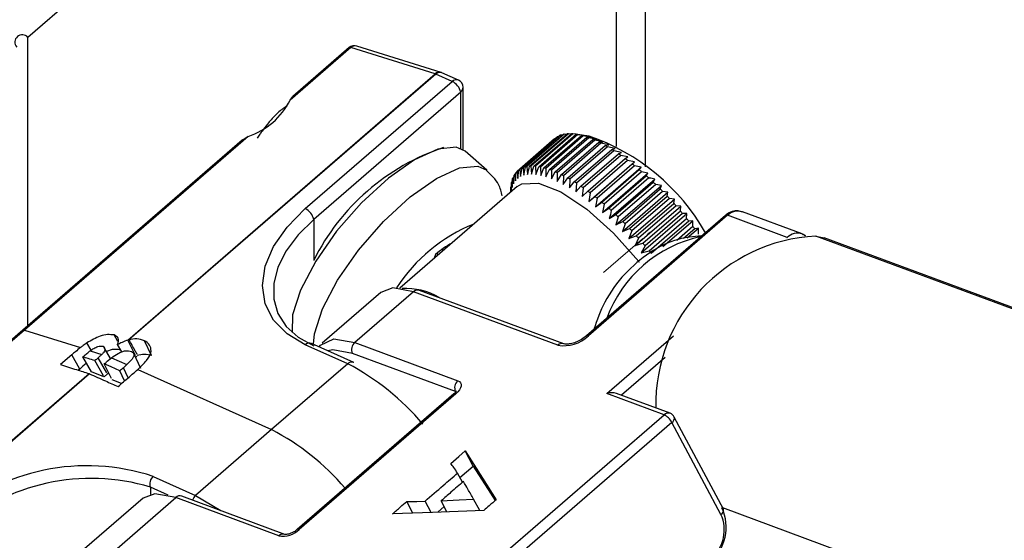
# Paper-space layout 'Sheet2' of a CAD drawing. Units: inches. Extents: x 0.1 to 10.9, y 0.1 to 8.4.
# Drawn here: x 2.2 to 2.4, y 3.5 to 3.6 of the extents above; entities that cross this region are included whole.
import ezdxf

# ---------------------------------------------------------------- set-up
doc = ezdxf.new("R2010")
doc.units = ezdxf.units.IN
doc.header["$MEASUREMENT"] = 0
doc.linetypes.add('CENTERX2', pattern=[0.7999999999999999, 0.5, -0.1, 0.1, -0.1])

psp = doc.layouts.new('Sheet2')

# ---------------------------------------------------------------- linework, layer by layer
at = {"color": 7, "linetype": 'Continuous', "lineweight": 25}
for p, q in [((2.313813142959192, 3.571844747820609), (2.313813142959192, 3.682455363370673)), ((2.309237195820924, 3.672886940572576), (2.216208190499932, 3.592321817934415)), ((2.216208190499932, 3.546725438001019), (2.216208190499932, 3.592321817934415)), ((2.281501089564124, 3.586782281927607), (2.268178043473089, 3.590948740462989)), ((2.267260507405878, 3.590719649776131), (2.257641631857282, 3.582390252664704)), ((2.266985950577581, 3.590700583329721), (2.258053467099726, 3.58296488602649)), ((2.280583553496912, 3.586553191240749), (2.267260507405878, 3.590719649776131)), ((2.231995208126957, 3.54447471733487), (2.280583553496912, 3.586553191240749)), ((2.280679765718793, 3.586516231667709), (2.232199365768511, 3.544531330014209)), ((2.283265762511804, 3.585353471766677), (2.280679765718793, 3.586516231667709)), ((2.284226711410841, 3.585566722636518), (2.28164071461783, 3.586729189207605)), ((2.260042244125204, 3.565241010774209), (2.283265762511804, 3.585353471766677)), ((2.284598653780797, 3.583660957985408), (2.261373962074418, 3.56354849699294)), ((2.284964729551859, 3.57456567638821), (2.284964729551859, 3.584426549141233)), ((2.257641631857282, 3.582390252664704), (2.258055813739284, 3.582962832716877)), ((2.294284408556798, 3.571650856727122), (2.300206153481629, 3.57677943748132)), ((2.300386844727602, 3.576855409937012), (2.294465099802771, 3.571726829182815)), ((2.294844082091402, 3.571844454490664), (2.300765827016233, 3.576973035244862)), ((2.300971157977565, 3.57701791472641), (2.295049413052735, 3.571889040642268)), ((2.295472981492969, 3.571945946651551), (2.301395899737579, 3.577074527405749)), ((2.301623523774713, 3.577087727253263), (2.295701778849883, 3.571959146499066)), ((2.296169933441721, 3.571954453219949), (2.302091678366552, 3.577083033974147)), ((2.302341595479488, 3.577065140847516), (2.296419850554657, 3.571936266763375)), ((2.296929071338762, 3.571870267525803), (2.302850816263593, 3.576998848280001)), ((2.303120679812772, 3.576949568849281), (2.297198934887942, 3.571820988095083)), ((2.297745701904976, 3.571693682899057), (2.303668620149586, 3.5768225569832)), ((2.300612122125178, 3.57684045010983), (2.300386844727602, 3.576855409937012)), ((2.301294994236581, 3.576987995072045), (2.300971157977565, 3.57701791472641)), ((2.302041225616053, 3.577039327812378), (2.301623523774713, 3.577087727253263)), ((2.302846122984476, 3.576995328320664), (2.302341595479488, 3.577065140847516)), ((2.302850816263593, 3.576998848280001), (2.303364730326813, 3.576925222463866)), ((2.30446061100044, 3.576738077959108), (2.303120679812772, 3.576949568849281)), ((2.304893565998907, 3.576705811665185), (2.303364730326813, 3.576926395783645)), ((2.303668620149586, 3.5768225569832), (2.30446061100044, 3.576738077959108)), ((2.250073719282454, 3.576053445868037), (2.21538921329416, 3.546016752854478)), ((2.251024108303479, 3.576659465533913), (2.215663770122456, 3.546035819300887)), ((2.299439975665914, 3.576257310179646), (2.293517057421304, 3.571128729425448)), ((2.293797480848496, 3.571366326680704), (2.299719225773326, 3.576494907434902)), ((2.299876450623718, 3.57660138620485), (2.293953532379108, 3.571472805450652)), ((2.30395725681523, 3.57674189124839), (2.298035511890399, 3.571613310494193)), ((2.298617478500805, 3.571425872659491), (2.304539223425635, 3.576554453413688)), ((2.304845459887966, 3.576443574694569), (2.298923714963135, 3.571314993940371)), ((2.29944466894503, 3.576257310179646), (2.299439975665914, 3.576257310179646)), ((2.299537361207574, 3.571068303456827), (2.305460279452184, 3.576196884211025)), ((2.305781769071642, 3.576055792507595), (2.299860024146811, 3.570927211753397)), ((2.299994955921401, 3.576596986255678), (2.299876450623718, 3.57660138620485)), ((2.300501830065948, 3.570622735270736), (2.306424748310558, 3.575751316024933)), ((2.306759144447585, 3.575581184656972), (2.300837399522754, 3.57045231057283)), ((2.30150501847703, 3.570091808070718), (2.307426763401861, 3.575220388824916)), ((2.305277241566654, 3.576510747251919), (2.30395725681523, 3.57674189124839)), ((2.304539223425635, 3.576554453413688), (2.305277241566654, 3.576510747251919)), ((2.306143151563588, 3.57619659088108), (2.304845459887966, 3.576443574694569)), ((2.305460279452184, 3.576196884211025), (2.306143151563588, 3.57619659088108)), ((2.307052474392346, 3.57579795548615), (2.305781769071642, 3.576055792507595)), ((2.306424748310558, 3.575751316024933), (2.307052474392346, 3.57579795548615)), ((2.308000516773813, 3.575316601046798), (2.306759144447585, 3.575581184656972)), ((2.307426763401861, 3.575220388824916), (2.308000516773813, 3.575316601046798)), ((2.288735779321704, 3.571342273625234), (2.285288565810875, 3.574327492473064)), ((2.307774066056457, 3.575021804452313), (2.301852321131627, 3.569893223698116)), ((2.302539886522146, 3.569478455156224), (2.308462804766755, 3.574607035910421)), ((2.308819493979585, 3.5743814651829), (2.302897749054754, 3.569252884428703)), ((2.303602914241959, 3.568786196486588), (2.30952465916679, 3.573915070570731)), ((2.309889561618072, 3.573663393478126), (2.303967816693242, 3.568534812723928)), ((2.308981412109093, 3.57475546086247), (2.307774066056457, 3.575021804452313)), ((2.308462804766755, 3.574607035910421), (2.308981412109093, 3.57475546086247)), ((2.30999046711907, 3.57411776156256), (2.308819493979585, 3.5743814651829)), ((2.30952465916679, 3.573915070570731), (2.30999046711907, 3.57411776156256)), ((2.31102064188507, 3.57340672977646), (2.309889561618072, 3.573663393478126)), ((2.304687061717795, 3.568018845351094), (2.310608806642625, 3.573147719435236)), ((2.30486423300443, 3.566388224188169), (2.312068416447755, 3.572626765453341)), ((2.310979575692803, 3.572871695957216), (2.305057830767972, 3.567743115203019)), ((2.305785289030979, 3.567180801698913), (2.31170703395581, 3.57230938245311)), ((2.310608806642625, 3.573147719435236), (2.31102064188507, 3.57340672977646)), ((2.312068416447755, 3.572626765453341), (2.310979575692803, 3.572871695957216)), ((2.31170703395581, 3.57230938245311), (2.312068416447755, 3.572626765453341)), ((2.29337508572804, 3.570884092251517), (2.293159194888696, 3.57069636108687)), ((2.293159194888696, 3.57069636108687), (2.293236633994113, 3.569625706788494)), ((2.293236633994113, 3.569625706788494), (2.293386818925831, 3.570992037671189)), ((2.293517057421304, 3.571128729425448), (2.293605056404733, 3.570011435665854)), ((2.293605056404733, 3.570011435665854), (2.293797480848496, 3.571366326680704)), ((2.293953532379108, 3.571472805450652), (2.294046224641653, 3.570312392189179)), ((2.294046224641653, 3.570312392189179), (2.294284408556798, 3.571650856727122)), ((2.294465099802771, 3.571726829182815), (2.294558965385095, 3.570526523048854)), ((2.294558965385095, 3.570526523048854), (2.294844082091402, 3.571844454490664)), ((2.295049413052735, 3.571889040642268), (2.295139758675721, 3.570652948255046)), ((2.295701778849883, 3.571959146499066), (2.295785084554195, 3.570690494487975)), ((2.295785084554195, 3.570690494487975), (2.296169933441721, 3.571954453219949)), ((2.296419850554657, 3.571936266763375), (2.296492596380958, 3.570639455077587)), ((2.296492596380958, 3.570639455077587), (2.296929071338762, 3.571870267525803)), ((2.297198934887942, 3.571820988095083), (2.297256427557115, 3.570499536693936)), ((2.297256427557115, 3.570499536693936), (2.297745701904976, 3.571693682899057)), ((2.298035511890399, 3.571613310494193), (2.298074231443108, 3.570272205986746)), ((2.298074231443108, 3.570272205986746), (2.298617478500805, 3.571425872659491)), ((2.298923714963135, 3.571314993940371), (2.298938968120263, 3.569958049615908)), ((2.298938968120263, 3.569958049615908), (2.299537361207574, 3.571068303456827)), ((2.299860024146811, 3.570927211753397), (2.299848290949021, 3.569559414220978)), ((2.299848290949021, 3.569559414220978), (2.300501830065948, 3.570622735270736)), ((2.305922567445127, 3.565543433947258), (2.313125577568673, 3.57178197521243)), ((2.312081322965325, 3.572010479239399), (2.306159578040494, 3.566881898485201)), ((2.306892902902396, 3.56627675880916), (2.312815821147006, 3.571405339563357)), ((2.306984421845161, 3.564638511067671), (2.314188605288486, 3.570877052332843)), ((2.3131912834763, 3.571085023263679), (2.307269538551469, 3.565956442509481)), ((2.313125577568673, 3.57178197521243), (2.312081322965325, 3.572010479239399)), ((2.312815821147006, 3.571405339563357), (2.313125577568673, 3.57178197521243)), ((2.314188605288486, 3.570877052332843), (2.3131912834763, 3.571085023263679)), ((2.31392578165798, 3.57043999071515), (2.314188605288486, 3.570877052332843)), ((2.292591308115639, 3.567981299118165), (2.292632374307906, 3.569355843239314)), ((2.292786079198961, 3.569668239630484), (2.292680480418847, 3.569577307347608)), ((2.292680480418847, 3.569577307347608), (2.292728586529787, 3.568607558550229)), ((2.292728586529787, 3.568607558550229), (2.292802505675867, 3.569984155980992)), ((2.293037169631676, 3.570315618818571), (2.292878771461505, 3.570178340404423)), ((2.292878771461505, 3.570178340404423), (2.292944477369131, 3.569156672206821)), ((2.292944477369131, 3.569156672206821), (2.293054769428361, 3.570530629668081)), ((2.300837399522754, 3.57045231057283), (2.300796333330488, 3.569078059781625)), ((2.300796333330488, 3.569078059781625), (2.30150501847703, 3.570091808070718)), ((2.301852321131627, 3.569893223698116), (2.301777228665768, 3.568516919597298)), ((2.301777228665768, 3.568516919597298), (2.302539886522146, 3.569478455156224)), ((2.302897749054754, 3.569252884428703), (2.302786283675745, 3.567879220297388)), ((2.30800403673315, 3.565311409960952), (2.31392578165798, 3.57043999071515)), ((2.308045102925417, 3.563678735488414), (2.315249286368741, 3.569917276753586)), ((2.314301243987274, 3.570100314639117), (2.308379499062444, 3.564971733884919)), ((2.309110477284788, 3.56429032842324), (2.315032222209618, 3.569419202507382)), ((2.315405337899354, 3.569061926634663), (2.309483592974523, 3.563933345880466)), ((2.315032222209618, 3.569419202507382), (2.315249286368741, 3.569917276753586)), ((2.316302927530322, 3.568907928413664), (2.315405337899354, 3.569061926634663)), ((2.293538177177327, 3.568754810182499), (2.274965698394853, 3.552670355991487)), ((2.29254085536514, 3.568148497186678), (2.292531468806908, 3.568140870608115)), ((2.292531468806908, 3.568140870608115), (2.292532642126687, 3.567883913576504)), ((2.292538508725583, 3.56788919351551), (2.292544375324478, 3.568649211402385)), ((2.292620641110116, 3.568944887986704), (2.2925654950805, 3.568897075205708)), ((2.302786283675745, 3.567879220297388), (2.303602914241959, 3.568786196486588)), ((2.303967816693242, 3.568534812723928), (2.303817631761524, 3.567168188511288)), ((2.303817631761524, 3.567168188511288), (2.304687061717795, 3.568018845351094)), ((2.305057830767972, 3.567743115203019), (2.30486423300443, 3.566388224188169)), ((2.309098744086997, 3.562669387148492), (2.316302927530322, 3.568907928413664)), ((2.310139478731008, 3.561615745986911), (2.317343662174333, 3.567854287252084)), ((2.310207531278193, 3.563219674124863), (2.316130449522802, 3.56834825487906)), ((2.316497698613643, 3.567975432519269), (2.310575953688812, 3.562846851765072)), ((2.316130449522802, 3.56834825487906), (2.316302927530322, 3.568907928413664)), ((2.317343662174333, 3.567854287252084), (2.316497698613643, 3.567975432519269)), ((2.317211077039301, 3.567233307759025), (2.317343662174333, 3.567854287252084)), ((2.30486423300443, 3.566388224188169), (2.305785289030979, 3.567180801698913)), ((2.306159578040494, 3.566881898485201), (2.305922567445127, 3.565543433947258)), ((2.305922567445127, 3.565543433947258), (2.306892902902396, 3.56627675880916)), ((2.307269538551469, 3.565956442509481), (2.306984421845161, 3.564638511067671)), ((2.311161440258555, 3.560524265262456), (2.3183644503821, 3.566762806527628)), ((2.311289332114471, 3.562104727004827), (2.317211077039301, 3.567233307759025)), ((2.317572459531247, 3.56684728555172), (2.311650714606416, 3.561718704797522)), ((2.312348839874947, 3.560952233651862), (2.318270584799777, 3.56608081440606)), ((2.3183644503821, 3.566762806527628), (2.317572459531247, 3.56684728555172)), ((2.318270584799777, 3.56608081440606), (2.3183644503821, 3.566762806527628)), ((2.306984421845161, 3.564638511067671), (2.30800403673315, 3.565311409960952)), ((2.312157588750963, 3.559400811574022), (2.319361772194287, 3.565639352839195)), ((2.318623754053269, 3.565683352330909), (2.312702009128438, 3.560554771576711)), ((2.313124404248894, 3.558251544850449), (2.32032741437244, 3.564490086115622)), ((2.313381361280504, 3.559768353994808), (2.319303106205335, 3.564896934749005)), ((2.319644542261037, 3.564490379445567), (2.313722797336206, 3.559361798691369)), ((2.319361772194287, 3.565639352839195), (2.318623754053269, 3.565683352330909)), ((2.319303106205335, 3.564896934749005), (2.319361772194287, 3.565639352839195)), ((2.32032741437244, 3.564490086115622), (2.319644542261037, 3.564490379445567)), ((2.320301601337301, 3.563688708706536), (2.32032741437244, 3.564490086115622)), ((2.338530297424515, 3.561246736916402), (2.329117926157031, 3.564737949918945)), ((2.326452143619045, 3.56417944970412), (2.304459437680661, 3.545132363071024)), ((2.32676424668027, 3.56418560963296), (2.304770367422107, 3.545138229669919)), ((2.308045102925417, 3.563678735488414), (2.309110477284788, 3.56429032842324)), ((2.309483592974523, 3.563933345880466), (2.309098744086997, 3.562669387148492)), ((2.309098744086997, 3.562669387148492), (2.310207531278193, 3.563219674124863)), ((2.310575953688812, 3.562846851765072), (2.310139478731008, 3.561615745986911)), ((2.314378683092691, 3.558560127952338), (2.320301601337301, 3.563688708706536)), ((2.320630130875433, 3.563275113484423), (2.314708385950602, 3.558146532730226)), ((2.316542284765247, 3.559236840134901), (2.321259030277, 3.56332175294564)), ((2.321259030277, 3.56332175294564), (2.320630130875433, 3.563275113484423)), ((2.321260203596779, 3.562462296207491), (2.321259030277, 3.56332175294564)), ((2.336176617947754, 3.560694396630418), (2.32676424668027, 3.56418560963296)), ((2.310139478731008, 3.561615745986911), (2.311289332114471, 3.562104727004827)), ((2.311650714606416, 3.561718704797522), (2.311161440258555, 3.560524265262456)), ((2.318730526153162, 3.560271414850072), (2.321260203596779, 3.562462296207491)), ((2.321574653297563, 3.562044301036206), (2.319814673628998, 3.560519865313285)), ((2.320380213762497, 3.560609330946437), (2.322148406669515, 3.562140513258088)), ((2.322148406669515, 3.562140513258088), (2.321574653297563, 3.562044301036206)), ((2.338530297424515, 3.561246736916402), (2.338723895188057, 3.561162844552201)), ((2.311161440258555, 3.560524265262456), (2.312348839874947, 3.560952233651862)), ((2.312702009128438, 3.560554771576711), (2.312157588750963, 3.559400811574022)), ((2.312157588750963, 3.559400811574022), (2.313381361280504, 3.559768353994808)), ((2.338770827979219, 3.561142311456067), (2.338523257505841, 3.561210364003252)), ((2.338770827979219, 3.561142311456067), (2.338723895188057, 3.561162844552201)), ((2.339133383790943, 3.560961033550205), (2.338770827979219, 3.561142311456067)), ((2.449324537519999, 3.520625526176095), (2.34071853881243, 3.560907647500259)), ((2.34071853881243, 3.560907647500259), (2.342023270406726, 3.560619304164559)), ((2.450628095794515, 3.520337182840395), (2.342023270406726, 3.560619304164559)), ((2.280817044132942, 3.558169412465916), (2.281091600961238, 3.557976401362264)), ((2.281672394251864, 3.558823538242733), (2.281888285091208, 3.558665726732452)), ((2.313722797336206, 3.559361798691369), (2.313124404248894, 3.558251544850449)), ((2.313124404248894, 3.558251544850449), (2.314378683092691, 3.558560127952338)), ((2.280615233130946, 3.558004561036961), (2.280422808687183, 3.557396488061472)), ((2.272001892632991, 3.552005963666603), (2.26272093318076, 3.543968723180158)), ((2.277139859945421, 3.552106869167601), (2.267858900493189, 3.544069335351211)), ((2.29994684981046, 3.543647526890645), (2.277139859945421, 3.552106869167601)), ((2.300887852273253, 3.543868697668994), (2.278080862408213, 3.552327746616005)), ((2.215663770122456, 3.546035819300887), (2.180302258621654, 3.515411879737917)), ((2.21538921329416, 3.546016752854478), (2.180714093864099, 3.515986806429648)), ((2.215663770122456, 3.546035819300887), (2.224519987814674, 3.543266197962456)), ((2.230431172861493, 3.544264693094421), (2.229864459408215, 3.545267881505503)), ((2.232199365768511, 3.544531330014209), (2.231995208126957, 3.54447471733487)), ((2.233189647662023, 3.542001065910703), (2.231995208126957, 3.54447471733487)), ((2.235760391297906, 3.542048292031809), (2.234638697589141, 3.544365891925364)), ((2.226194315139368, 3.542861109308741), (2.225540776022441, 3.544016242631209)), ((2.226072289882348, 3.542780443573932), (2.227899148778318, 3.542209036841538)), ((2.229267239640682, 3.541526164730135), (2.228320370578994, 3.543201078714719)), ((2.231037779187258, 3.542612952175473), (2.230394799948343, 3.543750779031201)), ((2.266739553423982, 3.540718920722153), (2.260042244125204, 3.543729659275178)), ((2.267700502323018, 3.540932171591994), (2.26100319302424, 3.543942616815074)), ((2.267858900493189, 3.544069335351211), (2.284149272305424, 3.538027031819083)), ((2.223133123835844, 3.542113411279546), (2.221362584289269, 3.540580175658281)), ((2.224400309197211, 3.53987031719196), (2.223133123835844, 3.542113411279546)), ((2.226250634488762, 3.539431788924543), (2.224907183341758, 3.541809228126829)), ((2.228165492368161, 3.538806116152368), (2.226803268104692, 3.541216114978523)), ((2.228692312948951, 3.539262244216471), (2.227330088685482, 3.541672243042626)), ((2.228761538815915, 3.541109049548685), (2.229443237607538, 3.541670483062957)), ((2.229443237607538, 3.541670483062957), (2.231857929712809, 3.540584575607453)), ((2.234073157455643, 3.539990875799257), (2.232944423828203, 3.542321675540326)), ((2.233416098379378, 3.541855574258101), (2.233208420778488, 3.541776961832905)), ((2.283772636656351, 3.536310758312288), (2.267482264844117, 3.542353061844415)), ((2.224400309197211, 3.53987031719196), (2.224198498195216, 3.539693145905324)), ((2.228233544915345, 3.538675877656894), (2.226250634488762, 3.539431788924543)), ((2.229409211333946, 3.538381374392354), (2.228287517625181, 3.540698974285909)), ((2.231495373901085, 3.538017645260851), (2.230728022765591, 3.539601626962559)), ((2.231857929712809, 3.540584575607453), (2.231299429497985, 3.540096181249426)), ((2.233569803270433, 3.539815171162345), (2.254718892287686, 3.530308640982593)), ((2.266739553423982, 3.540718920722153), (2.254718892287686, 3.530308640982593)), ((2.17739007893007, 3.497184943630371), (2.225870478880352, 3.539170431943761)), ((2.225966691102234, 3.539133472370721), (2.177486291151951, 3.497147984057332)), ((2.228765058775251, 3.5391346456905), (2.228240584834019, 3.53867441100717)), ((2.228949269980562, 3.539331763413379), (2.228766232095031, 3.539134939020445)), ((2.231026045989468, 3.537611969947247), (2.229510116834944, 3.538189829938426)), ((2.283518026264299, 3.53595289577968), (2.258769192164942, 3.514519863375899)), ((2.283830129325525, 3.53595905570852), (2.259081295226168, 3.514526023304739)), ((2.316737055848568, 3.532664373768967), (2.307686067073029, 3.536020948326864)), ((2.317678058311361, 3.532885251217372), (2.309221942663797, 3.536021828316699)), ((2.277581028182341, 3.498754258834841), (2.316737055848568, 3.532664373768967)), ((2.326103667644669, 3.517750599387494), (2.318346850585415, 3.532301231297353)), ((2.254718892287686, 3.530308640982593), (2.242698231151389, 3.519898361243033)), ((2.317967868296784, 3.531444707858651), (2.278811840630557, 3.497534592924526)), ((2.325724685356038, 3.516894075948793), (2.317967868296784, 3.531444707858651)), ((2.28656983100959, 3.524557320755668), (2.285301472328444, 3.526935053287899)), ((2.284478975163335, 3.52274718166655), (2.28656983100959, 3.524557320755668)), ((2.23600092185261, 3.522908806466113), (2.242698231151389, 3.519898361243033)), ((2.284888463766221, 3.521979537201111), (2.2841058594736, 3.523447066914749)), ((2.234436886587146, 3.519473619483019), (2.225155927134915, 3.511436378996574)), ((2.230293894447345, 3.511537284497571), (2.239574853899576, 3.519574524984017)), ((2.255865225711811, 3.51353222145189), (2.239574853899576, 3.519574524984017)), ((2.256807401494382, 3.513753098900295), (2.240515856362368, 3.519795402432422)), ((2.287604699054706, 3.517500682274558), (2.286626150358984, 3.519335167749092)), ((2.277044821043318, 3.517102633539518), (2.276067445667375, 3.518937119014052)), ((2.279917107862416, 3.517210872289135), (2.278965545521612, 3.518996078332949)), ((2.280962535785543, 3.517250471831677), (2.281989190592206, 3.518138674904413)), ((2.282432705468684, 3.517305617861292), (2.281503436203682, 3.519048584393061))]:
    psp.add_line(p, q, dxfattribs=at)
at = {"color": 8, "linetype": 'Continuous', "lineweight": 25}
for p, q in [((2.309237195820924, 3.575047030827562), (2.309237195820924, 3.672886940572576)), ((2.284598653780797, 3.57475546086247), (2.284598653780797, 3.583660957985408)), ((2.261373962074418, 3.56354849699294), (2.261373962074418, 3.557063851904113)), ((2.336136725075267, 3.560660370356825), (2.336176617947754, 3.560694396630418)), ((2.336222377419137, 3.560675916843898), (2.336176617947754, 3.560694396630418)), ((2.307686067073029, 3.536020948326864), (2.318213092130604, 3.545138229669919)), ((2.31689428069896, 3.5417100826055), (2.309995160398186, 3.535734951630723)), ((2.2320656073137, 3.538512199547718), (2.231299429497985, 3.540096181249426)), ((2.238352254689813, 3.51996348049077), (2.235565620214586, 3.521216292684843)), ((2.235565620214586, 3.521216292684843), (2.235565620214586, 3.520056759413204)), ((2.426538667410981, 3.480644654705201), (2.326006282103009, 3.517932463953246))]:
    psp.add_line(p, q, dxfattribs=at)
at = {"color": 7, "linetype": 'CENTERX2', "lineweight": 18, "ltscale": 0.5}
for p, q in [((2.314584014054024, 3.561598732850115), (2.314044286955664, 3.561131164918166)), ((2.314584014054024, 3.561598732850115), (2.314044286955664, 3.561131164918166)), ((2.314584014054024, 3.561598732850115), (2.314044286955664, 3.561131164918166)), ((2.314584014054024, 3.561598732850115), (2.314044286955664, 3.561131164918166)), ((2.314584014054024, 3.561598732850115), (2.314044286955664, 3.561131164918166)), ((2.307148686614227, 3.555159260572781), (2.313302748855309, 3.56048877233914)), ((2.307148686614227, 3.555159260572781), (2.313302748855309, 3.56048877233914)), ((2.307148686614227, 3.555159260572781), (2.313302748855309, 3.56048877233914)), ((2.307148686614227, 3.555159260572781), (2.313302748855309, 3.56048877233914)), ((2.307148686614227, 3.555159260572781), (2.313302748855309, 3.56048877233914)), ((2.307148686614227, 3.555159260572781), (2.313302748855309, 3.56048877233914)), ((2.307148686614227, 3.555159260572781), (2.313302748855309, 3.56048877233914)), ((2.307148686614227, 3.555159260572781), (2.313302748855309, 3.56048877233914)), ((2.307148686614227, 3.555159260572781), (2.313302748855309, 3.56048877233914)), ((2.307148686614227, 3.555159260572781), (2.313302748855309, 3.56048877233914)), ((2.307148686614227, 3.555159260572781), (2.313302748855309, 3.56048877233914)), ((2.307148686614227, 3.555159260572781), (2.313302748855309, 3.56048877233914)), ((2.307148686614227, 3.555159260572781), (2.313302748855309, 3.56048877233914)), ((2.307148686614227, 3.555159260572781), (2.313302748855309, 3.56048877233914)), ((2.307148686614227, 3.555159260572781), (2.313302748855309, 3.56048877233914)), ((2.307148686614227, 3.555159260572781), (2.313302748855309, 3.56048877233914)), ((2.307148686614227, 3.555159260572781), (2.313302748855309, 3.56048877233914)), ((2.307148686614227, 3.555159260572781), (2.313302748855309, 3.56048877233914)), ((2.307148686614227, 3.555159260572781), (2.313302748855309, 3.56048877233914)), ((2.307148686614227, 3.555159260572781), (2.313302748855309, 3.56048877233914)), ((2.307148686614227, 3.555159260572781), (2.313302748855309, 3.56048877233914)), ((2.307148686614227, 3.555159260572781), (2.313302748855309, 3.56048877233914)), ((2.307148686614227, 3.555159260572781), (2.313302748855309, 3.56048877233914)), ((2.307148686614227, 3.555159260572781), (2.313302748855309, 3.56048877233914)), ((2.307148686614227, 3.555159260572781), (2.313302748855309, 3.56048877233914)), ((2.307148686614227, 3.555159260572781), (2.313302748855309, 3.56048877233914)), ((2.307148686614227, 3.555159260572781), (2.313302748855309, 3.56048877233914)), ((2.307148686614227, 3.555159260572781), (2.313302748855309, 3.56048877233914)), ((2.307148686614227, 3.555159260572781), (2.313302748855309, 3.56048877233914)), ((2.307148686614227, 3.555159260572781), (2.313302748855309, 3.56048877233914)), ((2.307148686614227, 3.555159260572781), (2.313302748855309, 3.56048877233914)), ((2.307148686614227, 3.555159260572781), (2.313302748855309, 3.56048877233914)), ((2.307148686614227, 3.555159260572781), (2.313302748855309, 3.56048877233914)), ((2.307148686614227, 3.555159260572781), (2.313302748855309, 3.56048877233914)), ((2.307148686614227, 3.555159260572781), (2.313302748855309, 3.56048877233914)), ((2.307148686614227, 3.555159260572781), (2.313302748855309, 3.56048877233914)), ((2.307148686614227, 3.555159260572781), (2.313302748855309, 3.56048877233914)), ((2.307148686614227, 3.555159260572781), (2.313302748855309, 3.56048877233914)), ((2.307148686614227, 3.555159260572781), (2.313302748855309, 3.56048877233914))]:
    psp.add_line(p, q, dxfattribs=at)
at = {"color": 7, "linetype": 'Continuous', "lineweight": 25, "flags": 128}
for points in [[(2.285288565810875, 3.574327492473064), (2.28387236883757, 3.574965191772974), (2.280987175500903, 3.574665701899373), (2.277313511272719, 3.572984334656005), (2.273178732371371, 3.570070688314696), (2.268947741248141, 3.566183479886726), (2.264999520191661, 3.561667958717079), (2.261682545176306, 3.556925693500131), (2.259292492786396, 3.55237790603656), (2.258041733901936, 3.548428804990245), (2.257991281151437, 3.5456459838043)], [(2.293538177177327, 3.568754810182499), (2.294264462120555, 3.569190698480413), (2.29689387174539, 3.569270190895444), (2.300423217640752, 3.567879220297388), (2.304509890431159, 3.565154478440505), (2.3087514414324, 3.561362015584693), (2.312733688762473, 3.556873480769963), (2.312807607908552, 3.556779321857695)], [(2.304687061717795, 3.568018845351094), (2.304732821189178, 3.567984819077502), (2.304779753980339, 3.56795079280391), (2.304825513451722, 3.567916473200373), (2.304871272923105, 3.567881860266891), (2.304918205714266, 3.567847540663354), (2.304963965185649, 3.567812634399927), (2.305010897976811, 3.567778021466446), (2.305057830767972, 3.567743115203019)], [(2.260042244125204, 3.543729659275178), (2.257166437346769, 3.545435666233907), (2.255028648709353, 3.547620387662485), (2.253713357237046, 3.550199637866766), (2.253268669040788, 3.553074564655367), (2.253713357237046, 3.556134582639111), (2.255028648709353, 3.559262066510151), (2.257166437346769, 3.562337044321078), (2.260042244125204, 3.565241010774209)], [(2.261373962074418, 3.56354849699294), (2.258924070375776, 3.561122365019823), (2.257017425734831, 3.558569807840515), (2.255712694140535, 3.555968557890377), (2.255050941785155, 3.553397227594604), (2.255050941785155, 3.550934722708337), (2.255712694140535, 3.548654962377656), (2.257017425734831, 3.546628052459359), (2.258924070375776, 3.544915005581956), (2.261373962074418, 3.543568034475614)], [(2.277139859945421, 3.552106869167601), (2.273856911203658, 3.55270819555436), (2.272001892632991, 3.552005963666603)], [(2.262224618914224, 3.543393209828537), (2.262434643154673, 3.543677153215066), (2.264575951751427, 3.54467066173797), (2.267858900493189, 3.544069335351211)], [(2.230728022765591, 3.539601626962559), (2.229361105223005, 3.540216153196833), (2.228287517625181, 3.540698974285909)], [(2.284149272305424, 3.538027031819083), (2.284398016098581, 3.537892980034328), (2.284569320786321, 3.537704955539736), (2.284656146449971, 3.537470878243817), (2.284656146449971, 3.537198961385024), (2.284568147466543, 3.536900058171312), (2.284395669459023, 3.536585901800473), (2.284146925665866, 3.536268225470298), (2.283830129325525, 3.53595905570852)], [(2.283040485114229, 3.524976489246732), (2.284306497155816, 3.526073249910192), (2.285301472328444, 3.526935053287899)], [(2.285301472328444, 3.526935053287899), (2.288045867291626, 3.522617529830965), (2.290201255725728, 3.519225169019807)], [(2.28656983100959, 3.524557320755668), (2.289313052652993, 3.520239797298734), (2.290044030875337, 3.519089063925438)], [(2.239574853899576, 3.519574524984017), (2.236291905157813, 3.520175851370777), (2.234436886587146, 3.519473619483019)], [(2.242698231151389, 3.519898361243033), (2.246718024714391, 3.517536468527819), (2.246838876651632, 3.51745022952406)], [(2.281503436203682, 3.519048584393061), (2.284372203063442, 3.519209035872845), (2.286626150358984, 3.519335167749092)], [(2.276067445667375, 3.518937119014052), (2.277690146921792, 3.51897026529781), (2.278965545521612, 3.518996078332949)], [(2.28823711841561, 3.517524442000084), (2.28015646509734, 3.517219965517422), (2.273807631772938, 3.516980608282497)]]:
    psp.add_lwpolyline(points, dxfattribs=at)
at = {"color": 8, "linetype": 'Continuous', "lineweight": 25, "flags": 128}
for points in [[(2.261330549242593, 3.543795658512749), (2.261488947412764, 3.54544329281247), (2.262739706297224, 3.549392687188729), (2.265129758687135, 3.5539404746523), (2.26844673370249, 3.558682739869248), (2.27239495475897, 3.563197967708951), (2.276624772562421, 3.567085176136921), (2.280760724783548, 3.569999115808174), (2.284434389011732, 3.571680483051543), (2.287319582348398, 3.571979972925144), (2.288732259362367, 3.571345206924681)], [(2.267482264844117, 3.542353061844415), (2.264398780464791, 3.54291772198808), (2.2636032696546, 3.542773696985202)]]:
    psp.add_lwpolyline(points, dxfattribs=at)
at = {"color": 7, "linetype": 'Continuous', "lineweight": 25}
for centre, radius, start, end in [((2.215324247270111, 3.591556049837518), 0.001169511184970928, 40.90268290831411, 220.8797488123954), ((2.267804818040301, 3.589754278202706), 0.001251414126066835, 72.64789922375735, 130.8706621619139), ((2.280342301713417, 3.585781462332204), 0.000808559169957859, 65.33168247155304, 72.64012488206204), ((2.281133589292733, 3.585605675391009), 0.00123266353537299, 65.70680414657959, 72.65437247029328), ((2.282103489193131, 3.583067059083459), 0.002564870800894732, 13.38841436266269, 63.05398198197199), ((2.283713911595649, 3.584425853497205), 0.00125081814965182, 0.03186511878067706, 65.79695439869522), ((2.247332874175874, 3.587607978698307), 0.01155401012184597, 288.6312657134234, 333.1539762051833), ((2.301462589606338, 3.574044019272629), 0.003010173501961191, 110.9387494752727, 114.6703314672475), ((2.301674644690378, 3.573307196976263), 0.003776813442091689, 100.7348713092606, 103.9237742017266), ((2.30177874080799, 3.572441870791009), 0.004648448622421326, 91.91352752051512, 94.72416778384365), ((2.301729311813004, 3.570267513743142), 0.006825146558014276, 84.85307812047533, 86.95657220338676), ((2.301569405936675, 3.569218049437322), 0.007885609872176388, 78.65465747583077, 80.64797434822484), ((2.300545956859818, 3.565092369873502), 0.01213871144931693, 73.67851923588383, 75.0931495895115), ((2.30147815539933, 3.574067017289208), 0.002998080050431002, 122.2926218960936, 125.9221412859558), ((2.300669881106503, 3.56538936110568), 0.01181656025368545, 69.3066242682531, 70.88587665715619), ((2.293774079760538, 3.544615304491098), 0.03396238544177101, 29.68030569429127, 70.88859885626007), ((2.297311042722388, 3.557191328448036), 0.02067900406543593, 65.81844868173512, 66.79122640721748), ((2.297956411732849, 3.558692958105313), 0.019044692155748, 62.46990278880138, 63.59866834535176), ((2.299111946784006, 3.560275681502627), 0.01710205988579828, 59.56931133678732, 60.90966245815958), ((2.293075134479872, 3.541304329283515), 0.03540235705584342, 108.4206894623181, 153.5667685964265), ((2.279648234897441, 3.528648497617524), 0.0542445082821595, 57.46780040565649, 57.91357088817679), ((2.285299659295301, 3.538401272624848), 0.04298930638326925, 55.11015909293003, 55.70095849190888), ((2.290645633736085, 3.545945120455418), 0.03374180883937927, 52.94126316781482, 53.72616963366445), ((2.297840459738985, 3.554561751171338), 0.02252243984617268, 50.78023092904515, 51.99878720093255), ((2.296083371343199, 3.568738106793861), 0.003519313542888808, 146.1906816970605, 149.3802036092886), ((2.295792837645919, 3.568829998643337), 0.003234708462809574, 134.7125465329001, 138.0572593111511), ((2.295670402501749, 3.568789029943401), 0.003185952603435415, 122.6079401216782, 126.0059065102914), ((2.295646158250173, 3.568664963003777), 0.003281756169266557, 111.0932015478402, 114.5158793948269), ((2.295584258415529, 3.568930842366312), 0.00300615977652051, 100.2484240590696, 104.2539367876876), ((2.295859969530592, 3.567227664349886), 0.004734125855896732, 91.91489330318649, 94.6888380458629), ((2.295869938167482, 3.566105671866376), 0.005856469968032965, 84.61208823263999, 87.06376212278099), ((2.295355837962078, 3.562491390077327), 0.009509910906578468, 78.8249006237001, 80.4777312002023), ((2.295548401296608, 3.563207879419729), 0.008765671146769929, 73.51686833714841, 75.4827708168584), ((2.294096870371982, 3.558462046210432), 0.01372940982182733, 69.41664448898904, 70.77585643641955), ((2.293499446687421, 3.556820687774023), 0.01547420319103917, 65.72956958840953, 67.03353626715979), ((2.292168825374292, 3.553799307609303), 0.01877409612925779, 62.50116533999322, 63.64979853125002), ((2.281026754265287, 3.533763220333511), 0.04926940138995387, 49.2447085044013, 49.81864397448241), ((2.300049161511068, 3.567860736352763), 0.007565981563498394, 166.8865378710461, 168.6028189718732), ((2.298087252305067, 3.56802064461044), 0.005637723284901727, 157.4974424499742, 159.6177963893809), ((2.271550711150753, 3.517301964856516), 0.06069619488878315, 60.05065888289995, 60.42831491211162), ((2.2791158601646, 3.531920145343721), 0.04426411240238543, 57.50184379696596, 58.04940874655035), ((2.283366771563389, 3.536284117433771), 0.04583095872415247, 47.54826377859095, 48.18123517077024), ((2.281127350519267, 3.53363769234709), 0.04929357761098577, 45.94213913391062, 46.54258952737391), ((2.298632564562925, 3.568255286127775), 0.006100920039233976, 173.9615721534972, 176.2979406745315), ((2.284058954955572, 3.540026135087201), 0.03477222276882046, 55.07171144611668, 55.80185105840255), ((2.254326701157625, 3.507101111296259), 0.08701101027478331, 44.39622794010199, 44.74083172516598), ((2.281877483720119, 3.536859460038346), 0.03861304073598434, 51.03413017563693, 51.7448879543425), ((2.257366702476341, 3.507661068210785), 0.07673749874061678, 49.43534250577823, 49.80450445757968), ((2.299529674582458, 3.550318336593148), 0.02446933269182614, 42.4927193246729, 43.73090466189252), ((2.285504816950793, 3.536610797478607), 0.04406900770879584, 41.27739580634864, 41.96868290203136), ((2.258880933223482, 3.562957084691454), 0.002562218055112897, 13.34537934099224, 63.04796947851889), ((2.270856319169901, 3.523872682137364), 0.05565178419238933, 47.60411418061722, 48.1253847687438), ((2.288273203629236, 3.538490538494827), 0.040744970450534, 39.65115482979641, 40.39772887202166), ((2.280858370680838, 3.534387941359856), 0.04113799070991858, 45.90626771510131, 46.62547604958452), ((2.277705797157932, 3.530733068350997), 0.04595369708228786, 44.33314245803567, 44.98666237073936), ((2.189042370907024, 3.459088780157038), 0.1678395979073721, 38.37088188723929, 38.55119394681468), ((2.226618456911412, 3.482476206884994), 0.1162319161165579, 42.98148201791656, 43.24214196864916), ((2.299185472166549, 3.545528626949687), 0.02782162687999105, 36.41482908620605, 37.49204664646), ((2.292221698146426, 3.544153358634027), 0.01807113273047992, 119.8331794082027, 129.9609599696797), ((2.27796997138028, 3.530048878586144), 0.04622687479477087, 41.29353060372174, 41.95254810458808), ((2.170259824204638, 3.439224394567773), 0.1871219402670494, 39.94316080961453, 40.10572289214022), ((2.342096062452983, 3.534264588339076), 0.0266786463833261, 92.95972300137903, 181.1657266741598), ((2.270244195024713, 3.523039530628802), 0.05665303055656684, 38.29309502725896, 38.82802599436812), ((2.275904463535027, 3.542312473371505), 0.01031733961092031, 59.23514541004965, 93.1689271559213), ((2.300884599885639, 3.549162378391799), 0.005594011287375225, 260.3496795214096, 313.997732859732), ((2.268814311500142, 3.54296020768692), 0.001463890148849835, 130.7418599824686, 204.5034620871012), ((2.267384116748552, 3.540086130538544), 0.0009032636912068334, 69.49621013650085, 135.5280700951943), ((2.248609888484659, 3.506044106057882), 0.03912834679377208, 39.97263582114192, 62.39726203483086), ((2.225579957498005, 3.538270445666775), 0.0009457155874591592, 65.86222187304823, 72.10958548056095), ((2.285106975264364, 3.536917401186694), 0.001465767750327559, 130.7969075186413, 204.4484145509304), ((2.308455331661751, 3.533705691682387), 0.002439709273101397, 71.68613026502366, 108.3795257012704), ((2.315453978556285, 3.530138707039212), 0.002832892473738541, 27.45250667452238, 63.06873455250011), ((2.317244621633344, 3.531713955060328), 0.001248920350286185, 28.04904130881372, 69.69306953313038), ((2.225533733449119, 3.491246094894143), 0.03334800349592058, 71.70693641644573, 131.8212684210255), ((2.226195515370872, 3.490110225800342), 0.03248670900237859, 73.23608174034719, 131.5953777786587), ((2.236969881649102, 3.521757362373847), 0.001504894210511271, 130.0811819354011, 201.0719495445862), ((2.319213092169054, 3.514894629615933), 0.007328448835458473, 310.7819660659922, 24.45169012285736), ((2.320385929568282, 3.514467897794251), 0.005864183984057703, 310.7904654647578, 24.4392492910296), ((2.256490361274242, 3.51720990950087), 0.003730440169340696, 260.3530358938721, 313.9904451771368)]:
    psp.add_arc(centre, radius, start, end, dxfattribs=at)
at = {"color": 8, "linetype": 'Continuous', "lineweight": 25}
for centre, radius, start, end in [((2.267923117719712, 3.590017781992087), 0.0009652309642148037, 74.68601038482339, 133.3519947769951), ((2.26714093016867, 3.590455219604987), 0.0002902103221279563, 65.66717287021754, 122.2778190114575), ((2.281244357559614, 3.5858585577122), 0.0009587375805029205, 74.46771562164085, 133.5702895401548), ((2.28132322753553, 3.585887246780622), 0.0008998139239765919, 69.33910111513069, 135.6518396254504), ((2.283909205410309, 3.584725730435601), 0.0008989315560030603, 69.31660326697025, 135.7076769647107), ((2.283943457367316, 3.584444564446525), 0.001021431067740372, 309.8999876727373, 358.9894036755776), ((2.328399824359864, 3.562506966584081), 0.002343705790310354, 72.15783691081239, 134.2555338811787), ((2.296539689428737, 3.538446288656207), 0.02628564430839804, 112.0466278764773, 147.1249802000603), ((2.326613543236778, 3.56391155992111), 0.0003127535330663333, 61.19304238911857, 121.0683395133328), ((2.337812195627347, 3.559015753581539), 0.002343705790309358, 72.15783691078174, 134.2555338811783), ((2.326828057211927, 3.540852864631555), 0.02042151916774354, 101.9956296223195, 159.790495210862), ((2.338520125316528, 3.560665004553065), 0.0005391416369878102, 32.9313618992142, 62.289561700435), ((2.277793661272446, 3.551436395930609), 0.0009364777289094117, 72.14059674801918, 134.2787148209425), ((2.215544300430025, 3.545769840484958), 0.0002915780134588434, 65.81181636215983, 122.1331755192108), ((2.304620390468195, 3.54487078080162), 0.0003066300439602131, 60.71765602330088, 122.1787046531426), ((2.260685705941942, 3.543100674388084), 0.000899813923982829, 69.33910111539616, 135.651839625206), ((2.300601104901019, 3.542976305409536), 0.0009373302514182744, 72.18652296779815, 134.2666415186111), ((2.28367934810943, 3.535688946475159), 0.0003093444246690646, 60.82873567239088, 121.432646230008), ((2.317394507975365, 3.531978347058315), 0.0009501978461125125, 72.63775744339848, 133.7815541255756), ((2.317567195954255, 3.532134096709852), 0.0007973677408997837, 300.165125788062, 12.09937590023865), ((2.236723039499167, 3.495841630397617), 0.03888220076398554, 40.43141102486737, 62.4301201289202), ((2.240228492675034, 3.518904744264194), 0.0009358685064843884, 72.1181220583385, 134.3011895106615), ((2.243774358372583, 3.518687648838563), 0.001619837745742922, 131.6319112821817, 162.9899073180706), ((2.325324502624154, 3.517583248164051), 0.0007969344773461096, 300.1425183533575, 12.12198333494575), ((2.258930736659543, 3.514257136962447), 0.0003081683745211224, 60.75405874644338, 121.6149780248679), ((2.256522632443142, 3.512847590867867), 0.0009491589155558212, 72.61527670343692, 133.8378877829846)]:
    psp.add_arc(centre, radius, start, end, dxfattribs=at)
at = {"color": 7, "linetype": 'Continuous', "lineweight": 25}
for points, knots in [([(2.257158224108316, 3.581485036455172), (2.257028049692951, 3.581407740243909), (2.256763428602021, 3.581250610997803), (2.256510179685935, 3.581049386948251), (2.256353452717555, 3.580927362519454), (2.256248115707902, 3.580842527175871), (2.255872694718586, 3.580533572475103), (2.255091671050076, 3.579808398047648), (2.254133238808928, 3.578734549587533), (2.253395820885751, 3.577775087266968), (2.25300392469391, 3.577223847374694), (2.252741292790426, 3.576847113728103), (2.252574335386163, 3.576573610378274), (2.2524449985559, 3.57636173563998)], [0, 0, 0, 0, 0.06466122009167136, 0.1314445895773355, 0.1380264434681839, 0.1495962376697976, 0.1892723755926039, 0.34590802651659, 0.6047091298488328, 0.8036621972763469, 0.8630468198899071, 0.8939065308978301, 1, 1, 1, 1]), ([(2.250101878957151, 3.576023819543616), (2.250188219170623, 3.576115796045645), (2.250447269014744, 3.576391756661848), (2.250793364784639, 3.576552378363584), (2.251024108303479, 3.576659465533913)], [0, 0, 0, 0, 0.3332957553655407, 1, 1, 1, 1]), ([(2.291162204624765, 3.567269680672175), (2.291009558142399, 3.567885617805477), (2.290616932660288, 3.569469883686791), (2.289411528855795, 3.570599211152519), (2.288674766693193, 3.571289474235177)], [0, 0, 0, 0, 0.3887839412355884, 1, 1, 1, 1]), ([(2.295139758675721, 3.570652948255046), (2.295140149934459, 3.570653925971748), (2.295305516784327, 3.571067161296054), (2.295389348311537, 3.571507074392021), (2.295472981492967, 3.571945946651552)], [0, 0, 0, 0, 0.002366004658055806, 1, 1, 1, 1]), ([(2.315249286368739, 3.569917276753586), (2.31497371281949, 3.569971582922948), (2.314657930506705, 3.570033812871382), (2.314341531300274, 3.570092803344505), (2.314301243987274, 3.570100314639117)], [0, 0, 0, 0, 0.8726693614323782, 1, 1, 1, 1]), ([(2.2925654950805, 3.568897075205708), (2.292578390578252, 3.568592659343857), (2.292591319191873, 3.568287461736646), (2.292591308143939, 3.56798208133175), (2.292591308115639, 3.567981299118165)], [0, 0, 0, 0, 0.9974385599942305, 0.9999999999999999, 0.9999999999999999, 0.9999999999999999, 0.9999999999999999]), ([(2.308379499062444, 3.564971733884919), (2.308295297788352, 3.564532906846728), (2.308210896865083, 3.564093039308172), (2.308045494183092, 3.563679713205392), (2.308045102925417, 3.563678735488414)], [0, 0, 0, 0, 0.9976345143183091, 1, 1, 1, 1]), ([(2.32910619295924, 3.564703043655518), (2.328890670673608, 3.564778437458299), (2.328371617489287, 3.564960012153913), (2.327446704653955, 3.564812750759636), (2.326799146038212, 3.564468237288262), (2.326489053552728, 3.56421016744553), (2.326452143619045, 3.56417944970412)], [0, 0, 0, 0, 0.238445562883022, 0.5742604684130022, 0.949324738217485, 1, 1, 1, 1]), ([(2.32217539302443, 3.561224737170546), (2.322172755907497, 3.561330534384473), (2.322165145995695, 3.561635832741482), (2.322155022196484, 3.561941059138313), (2.322148406669513, 3.562140513258089)], [0, 0, 0, 0, 0.3465371217985161, 1, 1, 1, 1]), ([(2.322596614825109, 3.560959273570536), (2.321374578476294, 3.560831387990085), (2.31850367609984, 3.560530949286123), (2.314306962498822, 3.558382981189463), (2.310336709586429, 3.554985734213463), (2.307264811225165, 3.550804751594162), (2.306150484045641, 3.547616399315665), (2.305639797378378, 3.546155204588405)], [0, 0, 0, 0, 0.1532493394597915, 0.360025209783604, 0.5778527560842078, 0.8065335091427773, 1, 1, 1, 1]), ([(2.229864459408213, 3.545267881505504), (2.229512276980104, 3.545304770584721), (2.22876035543489, 3.545383530032192), (2.227242045390498, 3.545014142298635), (2.226218344764504, 3.544413678589948), (2.225540776022441, 3.544016242631209)], [0, 0, 0, 0, 0.2295202061829485, 0.4900335005873387, 1, 1, 1, 1]), ([(2.230394799948343, 3.543750779031201), (2.230503767914561, 3.544132343495656), (2.230694059946102, 3.544798673974467), (2.230112848546834, 3.545127396960056), (2.229864459408215, 3.545267881505503)], [0, 0, 0, 0, 0.5726354663162673, 1, 1, 1, 1]), ([(2.231995208126957, 3.54447471733487), (2.231692406384211, 3.544357203650634), (2.231145624742334, 3.544145004326325), (2.230626457847728, 3.543872412472829), (2.230394799948343, 3.543750779031201)], [0, 0, 0, 0, 0.5537891537562739, 1, 1, 1, 1]), ([(2.234638697589141, 3.544365891925364), (2.234229377728185, 3.544490208887066), (2.233428379766456, 3.544733484726889), (2.232602977347272, 3.544597718178116), (2.232199365768511, 3.544531330014209)], [0, 0, 0, 0, 0.5110123627205108, 1, 1, 1, 1]), ([(2.233482977606784, 3.54218146382673), (2.233382548306414, 3.542366014835079), (2.233118977656065, 3.5428503578417), (2.232689509298154, 3.54363277372701), (2.232362716997902, 3.544231866152482), (2.232199365768511, 3.544531330014209)], [0, 0, 0, 0, 0.2354056382245257, 0.6178079199519613, 1, 1, 1, 1]), ([(2.233569803270433, 3.539815171162345), (2.234052609625468, 3.540269635162323), (2.234922319942675, 3.541088290562065), (2.235820541263648, 3.542469970096589), (2.235518994817027, 3.543778193830343), (2.234936388461719, 3.544167149553834), (2.234638697589139, 3.544365891925364)], [0, 0, 0, 0, 0.3551125390478612, 0.6396871867109157, 0.8158931243818243, 1, 1, 1, 1]), ([(2.304459437680661, 3.545132363071024), (2.304208999152246, 3.544938983878464), (2.303695246107902, 3.544542283141083), (2.302830194882686, 3.544122194404987), (2.302018746267655, 3.543868030125644), (2.301387602628287, 3.543795835111414), (2.301038108196604, 3.543818576295566), (2.300905787764908, 3.543862714866754), (2.300887852273251, 3.543868697668995)], [0, 0, 0, 0, 0.2427826167647778, 0.498047601805285, 0.7349990717654115, 0.8928087417589474, 0.9854706647115392, 1, 1, 1, 1]), ([(2.224519987814674, 3.543266197962456), (2.224255012193102, 3.543055057669522), (2.223784757103243, 3.542680344717294), (2.223331140249716, 3.542285689356593), (2.223133123835844, 3.542113411279546)], [0, 0, 0, 0, 0.5634720969153041, 0.9999999999999999, 0.9999999999999999, 0.9999999999999999, 0.9999999999999999]), ([(2.225540776022441, 3.544016242631209), (2.225347660308144, 3.543878045115682), (2.225004255050351, 3.543632297359632), (2.224667407438275, 3.543377645178697), (2.224519987814671, 3.543266197962456)], [0, 0, 0, 0, 0.5623551471985122, 1, 1, 1, 1]), ([(2.225529042824651, 3.54234778190541), (2.22562903548881, 3.542430180122044), (2.22580771815448, 3.542577422253438), (2.225991398815344, 3.54271837113947), (2.226072289882348, 3.542780443573932)], [0, 0, 0, 0, 0.5596103225017847, 1, 1, 1, 1]), ([(2.226072289882348, 3.542780443573932), (2.22625880154698, 3.542912184808164), (2.226632773460596, 3.54317633730268), (2.227187829292382, 3.543434759725155), (2.227690834514122, 3.543542755343937), (2.227966011516461, 3.543502994991492), (2.228090399902302, 3.543485022101247)], [0, 0, 0, 0, 0.3108776069933763, 0.6233363142122885, 0.8297365423659082, 1, 1, 1, 1]), ([(2.2280903999023, 3.543485022101248), (2.228176076263235, 3.543400130721649), (2.228340893785647, 3.543236823285306), (2.228419122374224, 3.542863281646608), (2.228193455902522, 3.542523866001351), (2.228006387901525, 3.542323753748747), (2.227899148778318, 3.542209036841538)], [0, 0, 0, 0, 0.2356990222093856, 0.4534194549265929, 0.6866657145889455, 1, 1, 1, 1]), ([(2.230874687737969, 3.542901002181229), (2.230628122286848, 3.542938177605357), (2.229980855288832, 3.543035768022289), (2.229192093648327, 3.542927458220757), (2.228732308915197, 3.542695319148325), (2.228634820279778, 3.542646098459231)], [0, 0, 0, 0, 0.3265378383874621, 0.8572051170642278, 0.9999999999999999, 0.9999999999999999, 0.9999999999999999, 0.9999999999999999]), ([(2.229443237607536, 3.541670483062958), (2.229772055046397, 3.54191126200644), (2.230275713574488, 3.542280069599769), (2.231025296759372, 3.542621904036824), (2.231743451154564, 3.542853639540233), (2.23226780825968, 3.542744933120151), (2.232588907935153, 3.542678364753155)], [0, 0, 0, 0, 0.354213469874152, 0.5425583128607433, 0.719877206097369, 1, 1, 1, 1]), ([(2.232588907935153, 3.542678364753155), (2.232681331673621, 3.542611996787968), (2.232855054388358, 3.542487249366201), (2.233032942250015, 3.542173621990317), (2.232900523789981, 3.541801260391226), (2.232547480560139, 3.541245420751681), (2.232148625768302, 3.540863170112069), (2.231857929712809, 3.540584575607453)], [0, 0, 0, 0, 0.129432974921654, 0.2432864992557835, 0.3783401475154196, 0.5469176485403902, 1, 1, 1, 1]), ([(2.224907183341758, 3.541809228126829), (2.225023368280704, 3.541909712178632), (2.225230775360509, 3.542089090882452), (2.2254379311894, 3.542268759668795), (2.225529042824649, 3.54234778190541)], [0, 0, 0, 0, 0.5601782690044637, 1, 1, 1, 1]), ([(2.226803268104692, 3.541216114978523), (2.226449310077018, 3.541326777170861), (2.225817251696773, 3.541524385250282), (2.225185256079258, 3.541722193962855), (2.224907183341758, 3.541809228126829)], [0, 0, 0, 0, 0.5600084402572264, 1, 1, 1, 1]), ([(2.227330088685482, 3.541672243042626), (2.227231973891609, 3.541587018396553), (2.227056610744183, 3.541434694148769), (2.226880740039694, 3.541282956278134), (2.226803268104692, 3.541216114978523)], [0, 0, 0, 0, 0.5594949412990446, 1, 1, 1, 1]), ([(2.227899148778318, 3.542209036841538), (2.227796957225285, 3.542109082113016), (2.227610506296966, 3.541926712324416), (2.227417369488791, 3.541751447352281), (2.22733008868548, 3.541672243042626)], [0, 0, 0, 0, 0.5480881964579556, 1, 1, 1, 1]), ([(2.228287517625181, 3.540698974285909), (2.228375878491095, 3.540775567188286), (2.228533751188705, 3.540912414286727), (2.228691903756511, 3.541048937819551), (2.228761538815915, 3.541109049548685)], [0, 0, 0, 0, 0.5596969409548197, 1, 1, 1, 1]), ([(2.235779164414371, 3.542013972428272), (2.235389898751311, 3.542106772772894), (2.234619084099713, 3.542290533818619), (2.23384501685493, 3.542122219921547), (2.233461857850759, 3.542038905473577)], [0, 0, 0, 0, 0.5050055318118856, 1, 1, 1, 1]), ([(2.221362584289269, 3.540580175658281), (2.222203831709001, 3.540316887811803), (2.22370635821161, 3.539846637374332), (2.225209103505108, 3.539377086603478), (2.225870478880352, 3.539170431943761)], [0, 0, 0, 0, 0.5598885731950519, 1, 1, 1, 1]), ([(2.225483283353268, 3.540789319908896), (2.225459388143739, 3.540771473832622), (2.225079982890819, 3.540488115987463), (2.22472909650851, 3.540169172961731), (2.224400309197211, 3.53987031719196)], [0, 0, 0, 0, 0.0629807029444505, 1, 1, 1, 1]), ([(2.230453465937293, 3.537116242340602), (2.231033910619629, 3.537618569675454), (2.232070147007481, 3.538515347402647), (2.23310597705603, 3.539412594435835), (2.23356159003198, 3.539807251253837)], [0, 0, 0, 0, 0.5601469791444745, 1, 1, 1, 1]), ([(2.231299429497985, 3.540096181249426), (2.231192622582184, 3.540003920313091), (2.231001993998701, 3.539839253339303), (2.230811698133197, 3.539674202007033), (2.230728022765591, 3.539601626962559)], [0, 0, 0, 0, 0.5602880420584508, 1, 1, 1, 1]), ([(2.23356159003198, 3.539807251253837), (2.233563168016886, 3.539808703900603), (2.233565967032393, 3.539811280592446), (2.233568638068863, 3.539813989458259), (2.233569803270433, 3.539815171162345)], [0, 0, 0, 0, 0.5637642587435246, 1, 1, 1, 1]), ([(2.225966691102234, 3.539133472370721), (2.226804467666152, 3.538756992863384), (2.228300179714266, 3.538084850720426), (2.22979564083244, 3.537412150474971), (2.230453465937295, 3.537116242340601)], [0, 0, 0, 0, 0.5601188844968528, 1, 1, 1, 1]), ([(2.283925168227627, 3.536435716868756), (2.283924776202831, 3.536435816748942), (2.2838782007482, 3.536447683256104), (2.28385651920546, 3.536230096798976), (2.283690560581193, 3.53612758155016), (2.283573127517262, 3.53600868412951), (2.283518026264299, 3.53595289577968)], [0, 0, 0, 0, 0.001901977305693011, 0.2259690168158841, 0.6368137253691065, 1, 1, 1, 1]), ([(2.2841058594736, 3.523447066914749), (2.283906703675421, 3.523732517237423), (2.283551200203754, 3.524242060929494), (2.283196485773443, 3.524752154184022), (2.283040485114229, 3.524976489246732)], [0, 0, 0, 0, 0.5602077449213634, 1, 1, 1, 1]), ([(2.278965545521612, 3.518996078332949), (2.27992537213366, 3.51982692535513), (2.281639044352661, 3.521310317711914), (2.283352228548414, 3.522794273657179), (2.284105859473597, 3.523447066914749)], [0, 0, 0, 0, 0.5600993010250266, 0.9999999999999999, 0.9999999999999999, 0.9999999999999999, 0.9999999999999999]), ([(2.285038648697939, 3.522110069026529), (2.284378890355224, 3.521538520082221), (2.283200662914342, 3.520517821128692), (2.282022067309368, 3.5194975473206), (2.281503436203682, 3.519048584393061)], [0, 0, 0, 0, 0.5599583915822345, 1, 1, 1, 1]), ([(2.286626150358982, 3.519335167749093), (2.286330220849233, 3.519853267494492), (2.285801688383546, 3.520778597773791), (2.285271833596879, 3.521703171462264), (2.285038648697939, 3.522110069026529)], [0, 0, 0, 0, 0.5599079128722927, 1, 1, 1, 1]), ([(2.290201255725728, 3.519225169019807), (2.289834839436378, 3.518907629815431), (2.289180359433038, 3.518340452357492), (2.28852539524105, 3.517773834118336), (2.28823711841561, 3.517524442000084)], [0, 0, 0, 0, 0.5598586472907087, 1, 1, 1, 1]), ([(2.273807631772938, 3.516980608282497), (2.274229160378349, 3.517345999220634), (2.274982044386479, 3.517998616837815), (2.275735735184486, 3.518650302501529), (2.276067445667375, 3.518937119014052)], [0, 0, 0, 0, 0.559885189299727, 1, 1, 1, 1]), ([(2.258769192164942, 3.514519863375899), (2.258639697401159, 3.51441862222662), (2.258368357277862, 3.514206484027932), (2.257907659301249, 3.513968133832065), (2.257466573011865, 3.513808661177709), (2.257118025986084, 3.513744506737078), (2.256913461444373, 3.513733918596122), (2.256826915812971, 3.513749872081355), (2.256806228174601, 3.513753685560185)], [0, 0, 0, 0, 0.2282633687459169, 0.4782974138153777, 0.7180018247673833, 0.8777260357669323, 0.9707719556335564, 1, 1, 1, 1])]:
    psp.add_open_spline(points, degree=3, knots=knots, dxfattribs=at)

doc.saveas('drawing.dxf')
